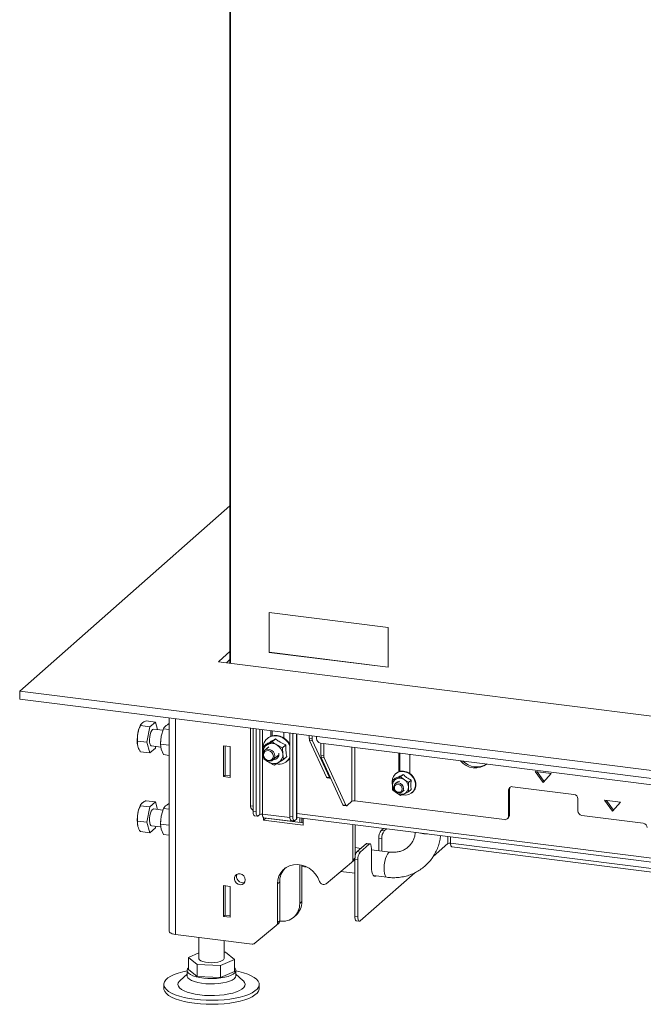
# Model space of a CAD drawing. Units: millimetres. Extents: x 423 to 4074, y 131 to 5783.
# Drawn here: x 2408 to 2702, y 4249 to 4714 of the extents above; entities that cross this region are included whole.
import ezdxf

# ---------------------------------------------------------------- set-up
doc = ezdxf.new("R2010")
doc.units = ezdxf.units.MM

msp = doc.modelspace()

# ---------------------------------------------------------------- linework, layer by layer
at = {"linetype": 'Continuous', "lineweight": 15, "ltscale": 20}
for p, q in [((2507.4, 4410.14), (2507.4, 4799.32)), ((2507.69, 4799.29), (2507.69, 4410.11)), ((2507.4, 4484.44), (2408.23, 4396.98)), ((2525.93, 4415.25), (2525.93, 4434.1)), ((2525.93, 4434.1), (2582.06, 4427.03)), ((2525.97, 4415.28), (2525.97, 4434.1)), ((2582.06, 4427.03), (2582.06, 4408.18)), ((2502.33, 4411.14), (2507.4, 4415.61)), ((2525.97, 4415.28), (2525.93, 4415.25)), ((2582.06, 4408.18), (2525.93, 4415.25)), ((2582.06, 4408.21), (2525.97, 4415.28)), ((2502.33, 4411.14), (2501.97, 4410.83)), ((2501.97, 4410.83), (3093.42, 4336.31)), ((2502.33, 4410.78), (2502.33, 4411.14)), ((2505.71, 4410.36), (2507.4, 4411.84)), ((2408.23, 4396.98), (3097.16, 4310.18)), ((2408.23, 4393.21), (2408.23, 4396.98)), ((2408.23, 4393.21), (3097.16, 4306.41)), ((2472.26, 4382.37), (2467.84, 4382.92)), ((2472.26, 4382.37), (2469.61, 4380.1)), ((2473.18, 4378.83), (2472.26, 4382.37)), ((2478.74, 4384.33), (2478.74, 4283.57)), ((2481.71, 4383.95), (2481.71, 4282.13)), ((2469.61, 4380.1), (2465.19, 4380.66)), ((2465.42, 4381.22), (2465.28, 4380.97)), ((2469.61, 4380.1), (2468.25, 4372.82)), ((2475.8, 4378.5), (2471.41, 4379.05)), ((2475, 4375.63), (2476, 4379.23)), ((2476, 4379.23), (2478.74, 4378.89)), ((2478.66, 4381.58), (2478.74, 4381.56)), ((2517.05, 4342.81), (2517.05, 4379.5)), ((2518.3, 4379.34), (2518.3, 4340.13)), ((2519.7, 4379.17), (2519.7, 4339.96)), ((2521.47, 4378.94), (2521.47, 4338.69)), ((2522.76, 4378.78), (2522.76, 4338.88)), ((2526.73, 4378.28), (2526.73, 4375.68)), ((2527.26, 4378.21), (2527.26, 4375.86)), ((2532.81, 4374.91), (2532.81, 4377.51)), ((2468.25, 4372.82), (2463.84, 4373.38)), ((2468.25, 4372.82), (2469.56, 4367.8)), ((2474.68, 4371.94), (2475, 4375.63)), ((2474.71, 4373.05), (2474.7, 4372.91)), ((2525.08, 4374.67), (2524.9, 4374.51)), ((2527.26, 4373.04), (2524.95, 4371.66)), ((2528.83, 4374.43), (2527.26, 4373.04)), ((2535.6, 4377.16), (2535.6, 4337.95)), ((2537.01, 4376.98), (2537.01, 4337.78)), ((2538.77, 4376.76), (2538.77, 4336.51)), ((2538.93, 4336.8), (2538.93, 4376.74)), ((2544.8, 4374.68), (2544.8, 4376)), ((2544.8, 4374.68), (2546.21, 4374.5)), ((2546.38, 4373.42), (2544.98, 4373.6)), ((2552.89, 4356.3), (2544.98, 4373.6)), ((2546.21, 4374.5), (2546.21, 4375.83)), ((2554.3, 4356.13), (2546.38, 4373.42)), ((2548.22, 4375.57), (2548.22, 4374.54)), ((2463.99, 4370.78), (2463.95, 4370.94)), ((2463.99, 4370.78), (2463.99, 4370.77)), ((2469.56, 4367.8), (2465.14, 4368.36)), ((2469.56, 4367.8), (2472.21, 4370.07)), ((2470.41, 4371.12), (2474.86, 4370.56)), ((2472.21, 4370.07), (2472.36, 4370.87)), ((2474.68, 4371.94), (2478.74, 4371.42)), ((2475, 4369.5), (2474.68, 4371.94)), ((2476, 4366.98), (2475, 4369.5)), ((2504.35, 4371.16), (2504.35, 4356.64)), ((2507.53, 4370.76), (2504.35, 4371.16)), ((2505.07, 4371.07), (2505.07, 4357.27)), ((2507.53, 4356.24), (2507.53, 4370.76)), ((2524.42, 4371.84), (2522.85, 4370.45)), ((2524.95, 4371.66), (2522.85, 4370.45)), ((2522.85, 4370.45), (2523, 4367.63)), ((2525.67, 4370.67), (2523.72, 4368.95)), ((2533.74, 4371.54), (2532.16, 4370.15)), ((2532.31, 4367.32), (2532.16, 4370.15)), ((2550.09, 4372.42), (3088.89, 4304.54)), ((2550.3, 4366.71), (2550.3, 4372.39)), ((2551.71, 4366.53), (2551.71, 4372.22)), ((2564.96, 4370.55), (2564.96, 4344.99)), ((2566.25, 4370.38), (2566.25, 4345.19)), ((2476, 4366.98), (2478.74, 4366.63)), ((2523.25, 4365.73), (2523.34, 4364.97)), ((2527.69, 4364.45), (2530.45, 4366.89)), ((2528.25, 4362.08), (2530.36, 4363.28)), ((2530.39, 4366.51), (2530.01, 4366.49)), ((2530.07, 4366.55), (2530.39, 4366.5)), ((2530.36, 4363.28), (2532.66, 4364.67)), ((2532.66, 4364.67), (2532.31, 4367.32)), ((2534.23, 4366.05), (2532.66, 4364.67)), ((2534.3, 4363.86), (2534.47, 4364.02)), ((2550.3, 4366.71), (2551.71, 4366.53)), ((2551.88, 4365.45), (2550.48, 4365.63)), ((2560.7, 4343.29), (2550.48, 4365.63)), ((2562.1, 4343.12), (2551.88, 4365.45)), ((2587.07, 4367.76), (2587.07, 4358.87)), ((2587.6, 4367.69), (2587.6, 4359.04)), ((2592.21, 4358.15), (2592.21, 4367.11)), ((2651.38, 4358.98), (2655.12, 4353.79)), ((2658.86, 4358.03), (2651.38, 4358.98)), ((2652.33, 4358.86), (2655.6, 4354.33)), ((2505.07, 4357.27), (2504.35, 4356.64)), ((2504.35, 4356.64), (2507.53, 4356.24)), ((2505.07, 4357.27), (2507.53, 4356.96)), ((2552.89, 4356.3), (2554.3, 4356.13)), ((2553.18, 4356.03), (2554.58, 4355.85)), ((2554.88, 4356), (2554.83, 4355.95)), ((2583.87, 4354.14), (2583.97, 4353.08)), ((2585.39, 4355.86), (2584.14, 4354.76)), ((2585.93, 4355.54), (2584.14, 4354.76)), ((2586.49, 4354.16), (2585.33, 4353.14)), ((2585.67, 4358.03), (2585.49, 4357.87)), ((2587.88, 4356.47), (2585.93, 4355.54)), ((2589.13, 4357.57), (2587.88, 4356.47)), ((2589.67, 4355.07), (2587.88, 4356.47)), ((2591.62, 4353.82), (2589.67, 4355.07)), ((2592.87, 4354.92), (2591.62, 4353.82)), ((2655.12, 4353.79), (2658.86, 4358.03)), ((2584.14, 4350.41), (2585.93, 4349.01)), ((2588.64, 4349.39), (2589.52, 4350.17)), ((2589.67, 4348.54), (2591.62, 4349.46)), ((2592.87, 4350.57), (2591.62, 4349.46)), ((2639.28, 4350.66), (2638.75, 4350.2)), ((2638.75, 4350.2), (2638.75, 4337.94)), ((2639.28, 4350.66), (2639.28, 4338.41)), ((2669.62, 4348.19), (2640.62, 4351.85)), ((2472.23, 4344.67), (2467.82, 4345.23)), ((2472.23, 4344.67), (2469.58, 4342.33)), ((2473.19, 4341.12), (2472.23, 4344.67)), ((2564.96, 4344.99), (2562.64, 4342.94)), ((2566.25, 4345.19), (2636.88, 4336.29)), ((2585.93, 4349.01), (2587.88, 4347.76)), ((2587.88, 4347.76), (2589.67, 4348.54)), ((2593.29, 4349.02), (2593.47, 4349.18)), ((2671.49, 4340.41), (2671.49, 4346.07)), ((2684.12, 4345.42), (2687.86, 4340.24)), ((2691.6, 4344.48), (2684.12, 4345.42)), ((2685.07, 4345.3), (2688.33, 4340.78)), ((2469.58, 4342.33), (2465.17, 4342.89)), ((2465.41, 4343.48), (2465.28, 4343.26)), ((2469.58, 4342.33), (2468.25, 4335.03)), ((2475.8, 4340.79), (2471.41, 4341.34)), ((2475, 4337.92), (2476, 4341.52)), ((2476, 4341.52), (2478.74, 4341.18)), ((2478.66, 4343.86), (2478.74, 4343.85)), ((2517.05, 4342.81), (2518.3, 4342.65)), ((2518.3, 4340.13), (2519.7, 4339.96)), ((2560.7, 4343.29), (2562.1, 4343.12)), ((2560.98, 4343.02), (2562.39, 4342.84)), ((2687.86, 4340.24), (2691.6, 4344.48)), ((2468.25, 4335.03), (2463.84, 4335.59)), ((2474.68, 4334.22), (2475, 4337.92)), ((2518.98, 4338.09), (2520.39, 4337.92)), ((2521.47, 4338.69), (2520.76, 4338.06)), ((2535.64, 4337.26), (2522.76, 4338.88)), ((2523.25, 4337.2), (2523.25, 4336.01)), ((2524.31, 4336.95), (2523.25, 4336.01)), ((2523.25, 4336.01), (2541.96, 4333.66)), ((2523.33, 4337.18), (2537.36, 4335.41)), ((2524.31, 4337.06), (2524.31, 4336.95)), ((2524.31, 4336.95), (2541.96, 4334.73)), ((2535.6, 4337.95), (2537.01, 4337.78)), ((2536.29, 4335.91), (2537.69, 4335.74)), ((2537.67, 4335.74), (2537.67, 4335.54)), ((2537.85, 4335.69), (2537.67, 4335.54)), ((2537.95, 4335.8), (2537.85, 4335.69)), ((2537.85, 4335.69), (2537.85, 4335.75)), ((2538.07, 4335.88), (2538.77, 4336.51)), ((3112.43, 4267.01), (2538.93, 4339.26)), ((2538.93, 4337.31), (3112.43, 4265.06)), ((2540.3, 4337.14), (2540.3, 4334.94)), ((2541.36, 4337), (2541.36, 4334.8)), ((2541.96, 4333.66), (2541.96, 4336.93)), ((2638.2, 4336.68), (2638.73, 4337.14)), ((2638.75, 4337.94), (2639.28, 4338.41)), ((2702.36, 4334.64), (2673.36, 4338.29)), ((2468.25, 4335.03), (2469.58, 4330.08)), ((2469.58, 4330.08), (2472.23, 4332.42)), ((2470.41, 4333.41), (2474.86, 4332.84)), ((2472.23, 4332.42), (2472.37, 4333.16)), ((2474.68, 4334.22), (2478.74, 4333.71)), ((2475, 4331.79), (2474.68, 4334.22)), ((2474.71, 4335.34), (2474.7, 4335.2)), ((2476, 4329.27), (2475, 4331.79)), ((2565.34, 4317.38), (2565.34, 4333.98)), ((2566.4, 4318.31), (2566.4, 4333.85)), ((2578.7, 4331.18), (2579.81, 4332.16)), ((2578.7, 4331.18), (2580.1, 4331)), ((2580.1, 4331), (2581.21, 4331.98)), ((2469.58, 4330.08), (2465.17, 4330.63)), ((2476, 4329.27), (2478.74, 4328.92)), ((2577.64, 4327.41), (2579.04, 4327.24)), ((2577.64, 4321.67), (2577.64, 4327.41)), ((2579.04, 4321.49), (2579.04, 4327.24)), ((2610.15, 4328.34), (2610.15, 4324.98)), ((2611.44, 4328.17), (2611.44, 4325.17)), ((2569.13, 4322.74), (2566.4, 4323.09)), ((2567.38, 4321.2), (2571.63, 4324.94)), ((2568.79, 4321.02), (2573.03, 4324.77)), ((2571.63, 4324.94), (2573.03, 4324.77)), ((2573.41, 4324.91), (2572, 4325.09)), ((2574.09, 4322.87), (2574.09, 4314.39)), ((2582.95, 4321), (2574.09, 4322.12)), ((2610.15, 4324.98), (2603.23, 4318.87)), ((3007.12, 4275.32), (2611.44, 4325.17)), ((2612.01, 4323.47), (3007.69, 4273.62)), ((2564.79, 4316.11), (2565.85, 4317.05)), ((2565.34, 4317.38), (2566.4, 4318.31)), ((2566.32, 4317.44), (2566.33, 4317.82)), ((2566.32, 4317.44), (2567.73, 4317.26)), ((2566.32, 4290.57), (2566.32, 4317.44)), ((2567.38, 4321.2), (2568.79, 4321.02)), ((2567.73, 4290.39), (2567.73, 4317.26)), ((2540.3, 4315.01), (2540.3, 4296.65)), ((2541.36, 4314.8), (2541.36, 4297.59)), ((2541.36, 4314.15), (2543.88, 4313.83)), ((2552.75, 4306.05), (2564.76, 4316.08)), ((2559.68, 4311.84), (2566.32, 4311)), ((2594.54, 4311.21), (2568.79, 4288.5)), ((2575.17, 4309.89), (2581.45, 4309.09)), ((2507.53, 4304.76), (2504.35, 4305.16)), ((2504.35, 4305.16), (2504.35, 4290.64)), ((2505.07, 4305.07), (2505.07, 4291.27)), ((2507.53, 4290.24), (2507.53, 4304.76)), ((2529.79, 4305.96), (2530.86, 4306.9)), ((2529.79, 4305.96), (2529.79, 4287.68)), ((2530.86, 4306.9), (2530.86, 4288.61)), ((2540.3, 4296.65), (2541.36, 4297.59)), ((2505.07, 4291.27), (2504.35, 4290.64)), ((2504.35, 4290.64), (2507.53, 4290.24)), ((2505.07, 4291.27), (2507.53, 4290.96)), ((2537.56, 4290.33), (2538.62, 4291.27)), ((2566.32, 4290.57), (2567.73, 4290.39)), ((2519.11, 4277.94), (2529.22, 4286.38)), ((2529.25, 4286.41), (2530.31, 4287.35)), ((2529.79, 4287.68), (2530.86, 4288.61)), ((2530.85, 4288.42), (2530.94, 4288.4)), ((2567.01, 4288.53), (2568.41, 4288.35)), ((2517.82, 4277.58), (2481.71, 4282.13)), ((2492.68, 4280.75), (2492.68, 4270.79)), ((2504.68, 4270.79), (2504.68, 4279.24)), ((2492.68, 4273.39), (2487.8, 4271.27)), ((2487.8, 4271.27), (2492, 4267.89)), ((2487.8, 4265.61), (2487.8, 4271.27)), ((2502.88, 4267.41), (2509.56, 4270.31)), ((2505.35, 4273.69), (2504.68, 4273.72)), ((2509.56, 4270.31), (2505.35, 4273.69)), ((2509.56, 4264.66), (2509.56, 4270.31)), ((2492, 4262.23), (2492, 4267.89)), ((2492, 4267.89), (2502.88, 4267.41)), ((2502.88, 4261.76), (2502.88, 4267.41)), ((2487.18, 4263.32), (2483.87, 4260.4)), ((2487.18, 4265.13), (2487.18, 4262.61)), ((2487.8, 4265.61), (2492, 4262.23)), ((2492, 4262.23), (2502.88, 4261.76)), ((2502.88, 4261.76), (2509.56, 4264.66)), ((2510.18, 4262.61), (2510.18, 4265.13)), ((2513.49, 4260.4), (2510.18, 4263.32)), ((2476.18, 4258.53), (2476.18, 4256.65)), ((2521.18, 4256.65), (2521.18, 4258.53))]:
    msp.add_line(p, q, dxfattribs=at)
at = {"linetype": 'Continuous', "lineweight": 15, "ltscale": 20, "flags": 128}
for points in [[(2469.68, 4372.15), (2469.53, 4373.07), (2469.5, 4374.16), (2469.6, 4375.34), (2469.81, 4376.5), (2470.12, 4377.53), (2470.51, 4378.35), (2470.92, 4378.87), (2471.34, 4379.06), (2471.41, 4379.05)], [(2535.6, 4371.29), (2535.53, 4371.45), (2534.72, 4372.81), (2533.65, 4373.98), (2532.38, 4374.92), (2530.96, 4375.57), (2529.48, 4375.89), (2528.01, 4375.89), (2526.61, 4375.54), (2525.37, 4374.88), (2524.34, 4373.93), (2523.57, 4372.75), (2523.1, 4371.38), (2522.98, 4370.57)], [(2525.08, 4374.67), (2525.55, 4375.04), (2526.79, 4375.7), (2528.19, 4376.04), (2529.66, 4376.05), (2531.14, 4375.72), (2532.55, 4375.07), (2533.83, 4374.14), (2534.9, 4372.96), (2535.6, 4371.82)], [(2470.41, 4371.12), (2470.28, 4371.15), (2469.94, 4371.49), (2469.68, 4372.15)], [(2522.9, 4367.06), (2523.07, 4366.07), (2523.56, 4365.16), (2524.3, 4364.43), (2525.22, 4363.98), (2526.19, 4363.86), (2527.11, 4364.08), (2527.86, 4364.62), (2528.34, 4365.4), (2528.51, 4366.35), (2528.34, 4367.34), (2527.86, 4368.25), (2527.11, 4368.98), (2526.19, 4369.43), (2525.22, 4369.55), (2524.3, 4369.33), (2523.56, 4368.79), (2523.07, 4368), (2522.9, 4367.06)], [(2523.19, 4366.84), (2523.37, 4365.92), (2523.88, 4365.09), (2524.63, 4364.48), (2525.53, 4364.19), (2526.42, 4364.26), (2527.18, 4364.67), (2527.69, 4365.37), (2527.87, 4366.25), (2527.69, 4367.18), (2527.18, 4368.01), (2526.42, 4368.61), (2525.53, 4368.91), (2524.63, 4368.84), (2523.88, 4368.42), (2523.37, 4367.72), (2523.19, 4366.84)], [(2525.7, 4363.44), (2525.16, 4363.8), (2524.7, 4364.19)], [(2535.6, 4365.4), (2535.04, 4364.6), (2534.47, 4364.02)], [(2588.69, 4348.02), (2589.05, 4347.94), (2590.43, 4347.85), (2591.74, 4348.12), (2592.91, 4348.72), (2593.86, 4349.61), (2594.52, 4350.75), (2594.87, 4352.06), (2594.87, 4353.45), (2594.52, 4354.85), (2593.86, 4356.15), (2592.91, 4357.29), (2591.74, 4358.18), (2590.43, 4358.78), (2589.05, 4359.04), (2587.69, 4358.95), (2586.43, 4358.51), (2585.37, 4357.76), (2584.56, 4356.73), (2584.05, 4355.5), (2583.87, 4354.14), (2583.87, 4354.14)], [(2585.67, 4358.03), (2586.61, 4358.67), (2587.86, 4359.11), (2589.22, 4359.2), (2590.6, 4358.93), (2591.92, 4358.34), (2593.09, 4357.44), (2594.03, 4356.31), (2594.7, 4355), (2595.04, 4353.61), (2595.04, 4352.21), (2594.7, 4350.91), (2594.03, 4349.77), (2593.47, 4349.18)], [(2554.3, 4356.13), (2554.35, 4356.03), (2554.41, 4355.95), (2554.47, 4355.89), (2554.54, 4355.86), (2554.61, 4355.85), (2554.68, 4355.86), (2554.75, 4355.89), (2554.83, 4355.95)], [(2584.65, 4351.56), (2584.83, 4350.63), (2585.33, 4349.81), (2586.09, 4349.2), (2586.99, 4348.91), (2587.88, 4348.97), (2588.64, 4349.39), (2589.15, 4350.09), (2589.33, 4350.97), (2589.15, 4351.89), (2588.64, 4352.72), (2587.88, 4353.33), (2586.99, 4353.62), (2586.09, 4353.55), (2585.33, 4353.14), (2584.83, 4352.44), (2584.65, 4351.56)], [(2584.94, 4351.34), (2585.08, 4350.6), (2585.49, 4349.94), (2586.09, 4349.46), (2586.81, 4349.22), (2587.53, 4349.28), (2588.13, 4349.61), (2588.54, 4350.17), (2588.68, 4350.87), (2588.54, 4351.61), (2588.13, 4352.27), (2587.53, 4352.76), (2586.81, 4352.99), (2586.09, 4352.94), (2585.49, 4352.61), (2585.08, 4352.05), (2584.94, 4351.34)], [(2470.41, 4333.41), (2470.11, 4333.56), (2469.8, 4334.05), (2469.59, 4334.83), (2469.5, 4335.85), (2469.53, 4337), (2469.68, 4338.18), (2469.95, 4339.29), (2470.29, 4340.23), (2470.7, 4340.92), (2471.12, 4341.29), (2471.41, 4341.34)], [(2518.98, 4338.09), (2518.95, 4338.1), (2518.77, 4338.2), (2518.61, 4338.41), (2518.48, 4338.72), (2518.38, 4339.12), (2518.32, 4339.6), (2518.3, 4340.13)], [(2562.1, 4343.12), (2562.15, 4343.02), (2562.21, 4342.94), (2562.28, 4342.88), (2562.34, 4342.85), (2562.41, 4342.84), (2562.49, 4342.85), (2562.56, 4342.88), (2562.64, 4342.94)], [(2519.7, 4339.96), (2519.72, 4339.42), (2519.78, 4338.95), (2519.88, 4338.54), (2520.01, 4338.23), (2520.17, 4338.02), (2520.35, 4337.92), (2520.55, 4337.94), (2520.76, 4338.06)], [(2523.33, 4337.18), (2523.3, 4337.19), (2523.15, 4337.27), (2523.02, 4337.44), (2522.91, 4337.7), (2522.82, 4338.04), (2522.77, 4338.44), (2522.76, 4338.88)], [(2536.29, 4335.91), (2536.26, 4335.92), (2536.07, 4336.02), (2535.91, 4336.23), (2535.78, 4336.54), (2535.68, 4336.94), (2535.62, 4337.42), (2535.6, 4337.95)], [(2536.98, 4335.83), (2537.05, 4335.68), (2537.18, 4335.5), (2537.33, 4335.42), (2537.5, 4335.43), (2537.67, 4335.54)], [(2537.01, 4337.78), (2537.03, 4337.24), (2537.09, 4336.77), (2537.18, 4336.36), (2537.32, 4336.05), (2537.48, 4335.84), (2537.66, 4335.74), (2537.86, 4335.76), (2538.07, 4335.88)], [(2538.93, 4336.8), (2538.9, 4336.67), (2538.77, 4336.51)], [(2571.63, 4324.94), (2571.83, 4325.07), (2572, 4325.09)], [(2573.03, 4324.77), (2573.24, 4324.89), (2573.44, 4324.91), (2573.62, 4324.81), (2573.78, 4324.6), (2573.91, 4324.29), (2574.01, 4323.88), (2574.07, 4323.41), (2574.09, 4322.87)], [(2611.44, 4325.17), (2611.46, 4324.73), (2611.51, 4324.33), (2611.59, 4323.99), (2611.7, 4323.73), (2611.84, 4323.56), (2611.99, 4323.48), (2612.01, 4323.47)], [(2581.45, 4309.09), (2581.42, 4309.1), (2580.96, 4309.37), (2580.57, 4310), (2580.29, 4310.95), (2580.12, 4312.15), (2580.09, 4313.53), (2580.19, 4315.02), (2580.41, 4316.5), (2580.75, 4317.89), (2581.18, 4319.1), (2581.68, 4320.06), (2582.2, 4320.7)], [(2582.2, 4320.7), (2582.73, 4320.99), (2582.95, 4321)], [(2549.71, 4307.13), (2548.87, 4308.96), (2547.73, 4310.64), (2546.33, 4312.12), (2544.72, 4313.34), (2542.95, 4314.27), (2541.08, 4314.86), (2539.18, 4315.11), (2537.3, 4315), (2535.53, 4314.54), (2533.9, 4313.74), (2532.49, 4312.62), (2531.34, 4311.24), (2530.49, 4309.63), (2529.97, 4307.85), (2529.79, 4305.96)], [(2574.09, 4314.39), (2574.15, 4312.97), (2574.34, 4311.74), (2574.63, 4310.75), (2575.02, 4310.05), (2575.49, 4309.68), (2576.02, 4309.65), (2576.26, 4309.75)], [(2514.59, 4307.88), (2514.42, 4308.84), (2513.92, 4309.71), (2513.17, 4310.38), (2512.26, 4310.75), (2511.32, 4310.78), (2510.47, 4310.47), (2509.83, 4309.84), (2509.49, 4309), (2509.49, 4308.04), (2509.83, 4307.11), (2510.47, 4306.33), (2511.32, 4305.8), (2512.26, 4305.59), (2513.17, 4305.74), (2513.92, 4306.22), (2514.42, 4306.96), (2514.59, 4307.88)], [(2567.01, 4288.53), (2566.98, 4288.53), (2566.8, 4288.63), (2566.63, 4288.84), (2566.5, 4289.15), (2566.4, 4289.56), (2566.34, 4290.03), (2566.32, 4290.57)], [(2568.79, 4288.5), (2568.58, 4288.37), (2568.38, 4288.35), (2568.2, 4288.45), (2568.04, 4288.66), (2567.91, 4288.98), (2567.81, 4289.38), (2567.75, 4289.86), (2567.73, 4290.39)], [(2481.71, 4282.13), (2480.91, 4282.27), (2480.19, 4282.45), (2479.6, 4282.68), (2479.15, 4282.94), (2478.86, 4283.22), (2478.74, 4283.52), (2478.74, 4283.57)], [(2504.68, 4270.79), (2504.67, 4270.7), (2504.41, 4270.2), (2503.8, 4269.75), (2502.86, 4269.35), (2501.65, 4269.05), (2500.26, 4268.86), (2498.78, 4268.79), (2497.28, 4268.85), (2495.87, 4269.02), (2494.64, 4269.31), (2493.67, 4269.69), (2493, 4270.14), (2492.7, 4270.63), (2492.68, 4270.79)], [(2503.08, 4261.59), (2501.12, 4261.39), (2499.07, 4261.3), (2497.01, 4261.34), (2495.01, 4261.5), (2493.12, 4261.78), (2491.41, 4262.16), (2489.94, 4262.64), (2488.74, 4263.2), (2487.87, 4263.83), (2487.34, 4264.49), (2487.18, 4265.18), (2487.39, 4265.86), (2487.8, 4266.38)], [(2509.56, 4266.38), (2509.8, 4266.11), (2510.14, 4265.44), (2510.12, 4264.75), (2509.73, 4264.07), (2508.99, 4263.43), (2507.91, 4262.85), (2506.54, 4262.33), (2504.91, 4261.91), (2503.08, 4261.59)], [(2510.18, 4264.98), (2511.61, 4264.67), (2513.82, 4264.08), (2515.78, 4263.41), (2517.48, 4262.65), (2518.88, 4261.84), (2519.96, 4260.97), (2520.71, 4260.06), (2521.11, 4259.13), (2521.15, 4258.18), (2520.85, 4257.25), (2520.19, 4256.33), (2519.19, 4255.45), (2517.87, 4254.62), (2516.24, 4253.85), (2514.34, 4253.15), (2512.2, 4252.54), (2509.83, 4252.02), (2507.3, 4251.61), (2504.62, 4251.3), (2501.86, 4251.11), (2499.04, 4251.03), (2496.22, 4251.08), (2493.43, 4251.24), (2490.73, 4251.52), (2488.16, 4251.9), (2485.75, 4252.4), (2483.54, 4252.98), (2481.58, 4253.66), (2479.88, 4254.41), (2478.48, 4255.23), (2477.4, 4256.1), (2476.65, 4257.01), (2476.25, 4257.94), (2476.2, 4258.88), (2476.51, 4259.82), (2477.17, 4260.74), (2478.17, 4261.62), (2479.49, 4262.45), (2481.11, 4263.22), (2483.02, 4263.92), (2485.16, 4264.53), (2487.18, 4264.98)], [(2510.18, 4262.61), (2510.18, 4262.57), (2509.97, 4261.89), (2509.4, 4261.23), (2508.49, 4260.61), (2507.26, 4260.06), (2505.75, 4259.59), (2504.02, 4259.22), (2502.11, 4258.96), (2500.1, 4258.81), (2498.04, 4258.79), (2496, 4258.89), (2494.05, 4259.11), (2492.24, 4259.44), (2490.64, 4259.87), (2489.3, 4260.4), (2488.26, 4260.99), (2487.56, 4261.64), (2487.22, 4262.31), (2487.18, 4262.61)], [(2521.18, 4256.65), (2521.15, 4256.3), (2520.85, 4255.36), (2520.19, 4254.45), (2519.19, 4253.56), (2517.87, 4252.73), (2516.24, 4251.96), (2514.34, 4251.26), (2512.2, 4250.65), (2509.83, 4250.13), (2507.3, 4249.72), (2504.62, 4249.41), (2501.86, 4249.22), (2499.04, 4249.15), (2496.22, 4249.19), (2493.43, 4249.35), (2490.73, 4249.63), (2488.16, 4250.02), (2485.75, 4250.51), (2483.54, 4251.1), (2481.58, 4251.78), (2479.88, 4252.53), (2478.48, 4253.35), (2477.4, 4254.22), (2476.65, 4255.12), (2476.25, 4256.06), (2476.18, 4256.65)], [(2513.49, 4260.4), (2513.71, 4260.18), (2514.28, 4259.42), (2514.51, 4258.63), (2514.37, 4257.85), (2513.89, 4257.08), (2513.07, 4256.34), (2511.93, 4255.65), (2510.49, 4255.02), (2508.78, 4254.47), (2506.85, 4254.02), (2504.74, 4253.66), (2502.5, 4253.41), (2500.16, 4253.28), (2497.8, 4253.27), (2495.45, 4253.37), (2493.18, 4253.59), (2491.03, 4253.92), (2489.05, 4254.35), (2487.28, 4254.87), (2485.77, 4255.48), (2484.55, 4256.15), (2483.65, 4256.88), (2483.08, 4257.65), (2482.85, 4258.43), (2482.99, 4259.22), (2483.47, 4259.99), (2483.87, 4260.4)]]:
    msp.add_lwpolyline(points, dxfattribs=at)
at = {"linetype": 'Continuous', "lineweight": 15, "ltscale": 400}
for centre, radius, start, end in [((2476.13, 4375.17), 12.31, 151.8693, 171.0611), ((2478.95, 4373.95), 15.31, 168.1892, 191.3655), ((2493.87, 4372.19), 19.18, 169.6832, 177.4378), ((2547.58, 4374.57), 2.77, 177.6788, 200.5055), ((2548.98, 4374.39), 2.77, 177.6788, 200.5055), ((2550.41, 4374.58), 2.18, 181.0587, 261.7605), ((2527.11, 4368.13), 4.14, 121.4118, 185.2649), ((2527.15, 4367.62), 4.6, 57.6603, 118.5728), ((2526.82, 4366.74), 5.52, 5.9971, 59.637), ((2528.16, 4367.32), 4.6, 237.6603, 298.5728), ((2527.98, 4367.11), 2.49, 267.725, 11.5266), ((2530.42, 4368.27), 5.84, 257.572, 332.4578), ((2528.19, 4366.83), 4.15, 301.4567, 6.8238), ((2553.08, 4366.6), 2.77, 177.6788, 200.5055), ((2554.48, 4366.42), 2.77, 177.6788, 200.5055), ((2623.18, 4369.69), 8.98, 218.5246, 307.6129), ((2623.78, 4370.17), 9, 223.6609, 301.9776), ((2553.29, 4356.43), 0.416, 197.2806, 254.1834), ((2587.32, 4352.6), 3.26, 115.1839, 181.4357), ((2587.48, 4352.41), 2.01, 88.9547, 143.453), ((2587.39, 4352.04), 3.79, 53.0142, 112.6243), ((2587.18, 4351.49), 4.37, 1.0714, 55.1567), ((2588.42, 4352.6), 4.37, 181.0714, 235.1567), ((2588.28, 4351.49), 3.26, 295.1839, 1.4357), ((2640.38, 4350.24), 1.63, 81.3986, 181.4206), ((2640.99, 4350.68), 1.71, 144.9945, 180.5967), ((2565.89, 4343.25), 1.97, 79.2261, 117.8883), ((2588.21, 4352.04), 3.79, 233.0142, 292.6243), ((2669.3, 4346.03), 2.18, 1.0587, 81.7605), ((2476.24, 4337.42), 12.43, 151.9391, 171.2508), ((2561.1, 4343.42), 0.416, 197.2806, 254.1834), ((2673.67, 4340.45), 2.18, 181.0587, 261.7605), ((2478.79, 4336.24), 15.15, 168.3294, 191.6706), ((2493.87, 4334.48), 19.18, 169.6832, 177.4378), ((2522.39, 4336.95), 1.97, 79.2261, 117.8883), ((2637.12, 4337.9), 1.63, 261.3986, 1.4206), ((2637.61, 4338.38), 1.67, 312.158, 0.9777), ((2583.53, 4327.78), 5.91, 144.9309, 183.5931), ((2584.94, 4327.61), 5.91, 144.9309, 183.5931), ((2702.04, 4332.48), 2.18, 1.0587, 81.7605), ((2600.75, 4344.57), 15.02, 256.5025, 269.136), ((2611.07, 4323.24), 1.97, 79.2261, 117.8883), ((2563.68, 4317.35), 1.66, 310.6428, 1.0235), ((2564.74, 4318.28), 1.67, 312.1335, 1.0022), ((2571.13, 4318.3), 4.74, 142.2599, 176.8436), ((2573.62, 4317.63), 5.91, 144.9309, 183.5931), ((2540.09, 4307.04), 9.24, 136.8046, 180.864), ((2513.37, 4309.39), 2.85, 153.9461, 288.8731), ((2551.62, 4307.69), 2, 196.524, 304.383), ((2532.16, 4296.45), 8.14, 261.3986, 1.4206), ((2533.02, 4297.45), 8.34, 312.158, 0.9777), ((2528.13, 4287.65), 1.66, 310.6428, 1.0235), ((2529.19, 4288.58), 1.67, 312.1335, 1.0022), ((2518.06, 4279.24), 1.67, 261.8877, 309.1491)]:
    msp.add_arc(centre, radius, start, end, dxfattribs=at)
at = {"linetype": 'Continuous', "lineweight": 15, "ltscale": 20}
for points, knots in [([(2465.97, 4381.86), (2465.94, 4381.83), (2465.86, 4381.76), (2465.7, 4381.6), (2465.51, 4381.37), (2465.37, 4381.14), (2465.28, 4380.95), (2465.23, 4380.8), (2465.2, 4380.71), (2465.19, 4380.66)], [0, 0, 0, 0, 0.070039, 0.185232, 0.416173, 0.647853, 0.765016, 0.882469, 1, 1, 1, 1]), ([(2467.84, 4382.92), (2467.48, 4382.76), (2466.74, 4382.43), (2466.23, 4382.05), (2465.97, 4381.86)], [0, 0, 0, 0, 0.495458, 1, 1, 1, 1]), ([(2465.19, 4380.66), (2464.93, 4380.09), (2464.4, 4378.93), (2464.12, 4377.7), (2463.97, 4377.09)], [0, 0, 0, 0, 0.495458, 1, 1, 1, 1]), ([(2476, 4379.23), (2476.01, 4379.25), (2476.24, 4379.66), (2476.62, 4380.06), (2476.99, 4380.45)], [0, 0, 0, 0, 0.034919, 1, 1, 1, 1]), ([(2476.99, 4380.45), (2477.37, 4380.74), (2477.86, 4381.13), (2478.5, 4381.49), (2478.66, 4381.58)], [0, 0, 0, 0, 0.760693, 1, 1, 1, 1]), ([(2463.84, 4373.38), (2463.8, 4373.07), (2463.73, 4372.45), (2463.79, 4371.63), (2463.91, 4371.12), (2463.95, 4370.94)], [0, 0, 0, 0, 0.391786, 0.787552, 1, 1, 1, 1]), ([(2463.97, 4377.09), (2463.96, 4377), (2463.84, 4376.34), (2463.73, 4375.1), (2463.8, 4373.95), (2463.84, 4373.38)], [0, 0, 0, 0, 0.0700769, 0.5307777, 1, 1, 1, 1]), ([(2528.83, 4374.43), (2527.96, 4373.9), (2526.33, 4372.89), (2525.03, 4372.18), (2524.42, 4371.84)], [0, 0, 0, 0, 0.534716, 1, 1, 1, 1]), ([(2529.61, 4371.51), (2528.84, 4371.99), (2528.03, 4372.49), (2527.29, 4373.02), (2527.26, 4373.04)], [0, 0, 0, 0, 0.961587, 1, 1, 1, 1]), ([(2533.74, 4371.54), (2533.49, 4371.64), (2532.35, 4372.15), (2530.6, 4373.09), (2529.35, 4374.04), (2528.83, 4374.43)], [0, 0, 0, 0, 0.137428, 0.640526, 1, 1, 1, 1]), ([(2463.95, 4370.94), (2464.06, 4370.59), (2464.28, 4369.9), (2464.73, 4369.03), (2465.04, 4368.52), (2465.14, 4368.36)], [0, 0, 0, 0, 0.4036711, 0.8137599, 1, 1, 1, 1]), ([(2532.16, 4370.15), (2531.96, 4370.25), (2531.09, 4370.67), (2530.25, 4371.15), (2529.61, 4371.51)], [0, 0, 0, 0, 0.233098, 1, 1, 1, 1]), ([(2534.23, 4366.05), (2534.06, 4366.96), (2533.74, 4368.66), (2533.74, 4370.62), (2533.74, 4371.54)], [0, 0, 0, 0, 0.534716, 1, 1, 1, 1]), ([(2523.34, 4364.97), (2523.37, 4364.95), (2524.12, 4364.42), (2524.93, 4363.92), (2525.7, 4363.44)], [0, 0, 0, 0, 0.038413, 1, 1, 1, 1]), ([(2525.7, 4363.44), (2526.34, 4363.07), (2527.18, 4362.6), (2528.05, 4362.18), (2528.25, 4362.08)], [0, 0, 0, 0, 0.7669019, 1, 1, 1, 1]), ([(2584.14, 4354.76), (2584.14, 4354.73), (2584.09, 4353.97), (2584.07, 4353.23), (2584.06, 4352.51)], [0, 0, 0, 0, 0.042142, 1, 1, 1, 1]), ([(2589.13, 4357.57), (2588.4, 4357.21), (2587.02, 4356.53), (2585.91, 4356.07), (2585.39, 4355.86)], [0, 0, 0, 0, 0.534709, 1, 1, 1, 1]), ([(2592.87, 4354.92), (2592.14, 4355.34), (2590.76, 4356.11), (2589.65, 4357.11), (2589.13, 4357.57)], [0, 0, 0, 0, 0.5347087, 1, 1, 1, 1]), ([(2592.87, 4350.57), (2592.85, 4350.73), (2592.76, 4351.54), (2592.71, 4353), (2592.82, 4354.35), (2592.87, 4354.92)], [0, 0, 0, 0, 0.127081, 0.6323, 1, 1, 1, 1]), ([(2584.06, 4352.51), (2584.07, 4351.96), (2584.08, 4351.24), (2584.13, 4350.56), (2584.14, 4350.41)], [0, 0, 0, 0, 0.773629, 1, 1, 1, 1]), ([(2591.54, 4351.57), (2591.56, 4352.28), (2591.57, 4353.03), (2591.62, 4353.79), (2591.62, 4353.82)], [0, 0, 0, 0, 0.957858, 1, 1, 1, 1]), ([(2591.62, 4349.46), (2591.61, 4349.62), (2591.56, 4350.29), (2591.55, 4351.01), (2591.54, 4351.57)], [0, 0, 0, 0, 0.226371, 1, 1, 1, 1]), ([(2467.82, 4345.23), (2467.68, 4345.16), (2467.24, 4344.96), (2466.56, 4344.6), (2466.15, 4344.29), (2465.95, 4344.13)], [0, 0, 0, 0, 0.186241, 0.590311, 1, 1, 1, 1]), ([(2465.17, 4342.89), (2464.91, 4342.31), (2464.38, 4341.16), (2464.1, 4339.93), (2463.96, 4339.31)], [0, 0, 0, 0, 0.495458, 1, 1, 1, 1]), ([(2465.95, 4344.13), (2465.86, 4344.04), (2465.61, 4343.8), (2465.32, 4343.39), (2465.22, 4343.05), (2465.17, 4342.89)], [0, 0, 0, 0, 0.212448, 0.60385, 1, 1, 1, 1]), ([(2476, 4341.52), (2476.01, 4341.54), (2476.24, 4341.95), (2476.62, 4342.35), (2476.99, 4342.74)], [0, 0, 0, 0, 0.034919, 1, 1, 1, 1]), ([(2476.99, 4342.74), (2477.37, 4343.03), (2477.86, 4343.42), (2478.5, 4343.78), (2478.66, 4343.86)], [0, 0, 0, 0, 0.760693, 1, 1, 1, 1]), ([(2517.05, 4342.81), (2517.11, 4342.51), (2517.21, 4341.9), (2517.68, 4341.11), (2518.12, 4340.76), (2518.3, 4340.63)], [0, 0, 0, 0, 0.375797, 0.756325, 1, 1, 1, 1]), ([(2463.84, 4335.59), (2463.8, 4335.21), (2463.71, 4334.43), (2463.88, 4333.6), (2463.96, 4333.18)], [0, 0, 0, 0, 0.495458, 1, 1, 1, 1]), ([(2463.96, 4339.31), (2463.94, 4339.22), (2463.9, 4338.99), (2463.83, 4338.48), (2463.77, 4337.76), (2463.76, 4337.04), (2463.78, 4336.46), (2463.8, 4336.02), (2463.83, 4335.73), (2463.84, 4335.59)], [0, 0, 0, 0, 0.0700388, 0.185232, 0.4161726, 0.6478532, 0.7650156, 0.8824686, 1, 1, 1, 1]), ([(2463.96, 4333.18), (2463.98, 4333.12), (2464.1, 4332.67), (2464.44, 4331.82), (2464.92, 4331.03), (2465.17, 4330.63)], [0, 0, 0, 0, 0.070077, 0.530778, 1, 1, 1, 1]), ([(2581.45, 4309.09), (2582, 4309.04), (2583.46, 4308.88), (2585.83, 4308.89), (2588.53, 4309.19), (2591.15, 4309.8), (2593.66, 4310.71), (2596.02, 4311.9), (2598.21, 4313.36), (2600.2, 4315.07), (2601.96, 4317), (2603.48, 4319.13), (2604.74, 4321.44), (2605.73, 4323.9), (2606.42, 4326.35), (2606.64, 4328), (2606.74, 4328.77)], [0, 0, 0, 0, 0.044746, 0.120234, 0.195554, 0.270545, 0.345194, 0.419515, 0.493554, 0.567385, 0.641098, 0.714766, 0.788488, 0.862357, 0.936447, 1, 1, 1, 1]), ([(2594.82, 4330.27), (2594.77, 4329.81), (2594.65, 4328.75), (2594.16, 4327.21), (2593.41, 4325.67), (2592.41, 4324.29), (2591.18, 4323.1), (2589.74, 4322.13), (2588.11, 4321.42), (2586.35, 4320.99), (2584.61, 4320.85), (2583.46, 4320.95), (2582.95, 4321)], [0, 0, 0, 0, 0.075398, 0.176048, 0.2786, 0.383458, 0.490611, 0.599274, 0.707507, 0.813844, 0.917862, 1, 1, 1, 1])]:
    msp.add_open_spline(points, degree=3, knots=knots, dxfattribs=at)

doc.saveas('drawing.dxf')
